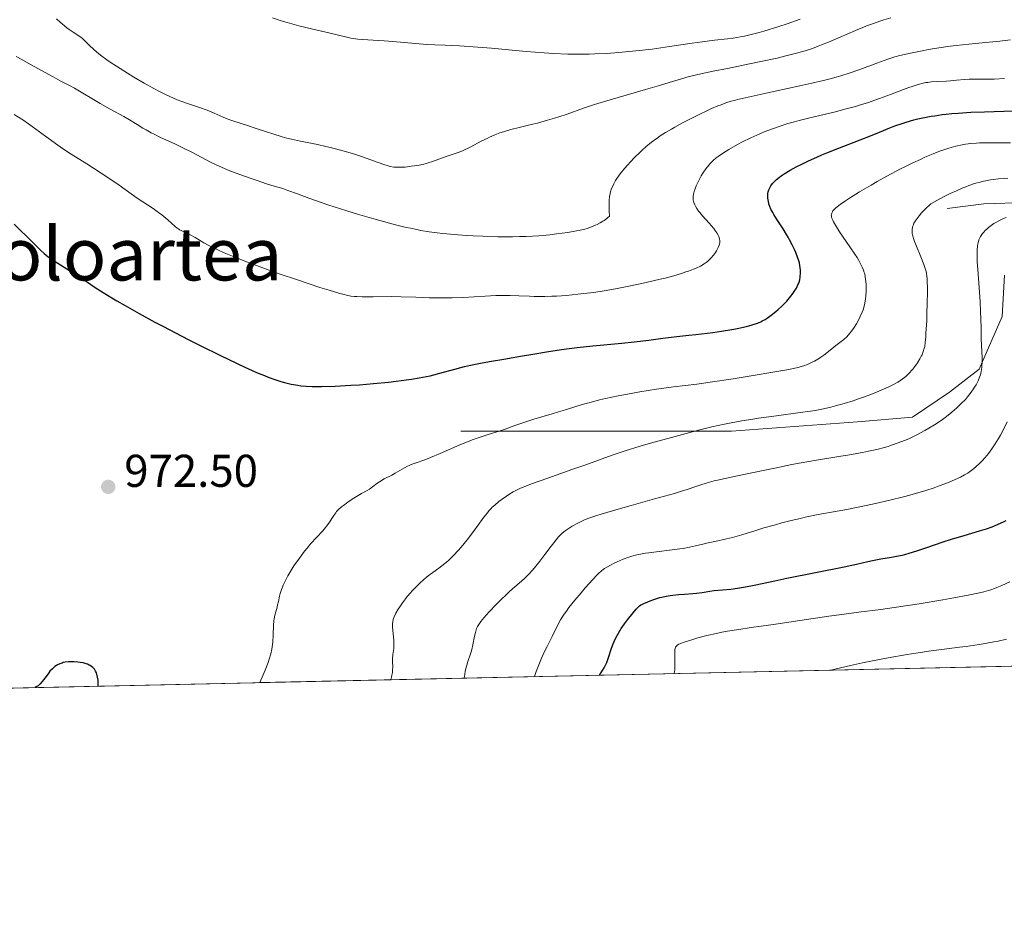
# Model space of a CAD drawing. Units: metres. Extents: x 647635 to 654527, y 4762412 to 4767189.
# Drawn here: x 650095 to 650310, y 4762412 to 4762609 of the extents above; entities that cross this region are included whole.
import ezdxf
from ezdxf.enums import TextEntityAlignment as Align

# ---------------------------------------------------------------- set-up
doc = ezdxf.new("R2010")
doc.units = ezdxf.units.M
doc.header["$MEASUREMENT"] = 0
doc.linetypes.add('DGN Style 3', pattern=[118.56964, 84.6926, -33.87704])
for name, color, linetype, lineweight in [('Elementos auxiliares', 7, 'Continuous', 0), ('Entidades rústicas y varios', 7, 'Continuous', 0), ('Relieve y altimetría', 7, 'Continuous', 0), ('Textos de rotulación', 7, 'Continuous', 0), ('Viales y ferrocarril', 7, 'Continuous', 0)]:
    doc.layers.add(name, color=color, linetype=linetype, lineweight=lineweight)
doc.styles.add('Style-arial', font='arial.shx', dxfattribs={"bigfont": 'arialbig.shx'})
doc.styles.add('Style-times', font='times.shx', dxfattribs={"bigfont": 'timesbig.shx'})

# ---------------------------------------------------------------- blocks, each defined once
blk = doc.blocks.new('5PATER')
at = {"layer": 'Relieve y altimetría', "linetype": 'Continuous', "lineweight": 0}
h = blk.add_hatch(color=250, dxfattribs=at)
edge = h.paths.add_edge_path()
edge.add_ellipse((0, 0), major_axis=(-1.1, -1.11), ratio=0.999422, start_angle=0, end_angle=360)

msp = doc.modelspace()

# ---------------------------------------------------------------- linework, layer by layer
at = {"layer": 'Elementos auxiliares', "color": 250, "linetype": 'Continuous', "lineweight": 0, "flags": 128}
msp.add_lwpolyline([(647735.1, 4762412.05), (651131.18, 4762486.22), (654527.23, 4762562.12), (654474.97, 4764875.67), (654422.67, 4767189.24), (651028.91, 4767113.36), (647635.13, 4767039.2), (647685.14, 4764725.6)], close=True, dxfattribs=at)
at = {"layer": 'Elementos auxiliares', "color": 250, "linetype": 'Continuous', "lineweight": 0, "extrusion": (0.012579, 0.000274691, 0.999921), "elevation": 10321.29, "flags": 128}
msp.add_lwpolyline([(650999.82, 4762482.04), (649374.05, 4762446.54)], dxfattribs=at)
at = {"layer": 'Entidades rústicas y varios', "color": 92, "linetype": 'DGN Style 3', "lineweight": 0}
msp.add_polyline3d([(649436.05, 4762449.2, 844.02), (651061.69, 4762484.7, 823.56)], dxfattribs=at)
at = {"layer": 'Relieve y altimetría', "color": 36, "linetype": 'Continuous', "lineweight": 0, "flags": 128}
for points, elevation in [([(650102.91, 4762609.4), (650103.72, 4762608.7), (650105.22, 4762607.49), (650105.71, 4762607.12), (650106.55, 4762606.52), (650107.8, 4762605.69), (650108.28, 4762605.36)], 990), ([(650150.02, 4762609.63), (650151.92, 4762609), (650153.19, 4762608.62), (650155.8, 4762607.91), (650158.85, 4762607.16), (650162.61, 4762606.29), (650164.12, 4762605.94), (650166.24, 4762605.42), (650167.12, 4762605.23)], 995), ([(650167.12, 4762605.23), (650168.09, 4762605.08), (650168.66, 4762605.02), (650170.81, 4762604.84), (650174.35, 4762604.61), (650176.23, 4762604.48), (650183.66, 4762603.84), (650185.4, 4762603.75), (650187.68, 4762603.68), (650189.1, 4762603.62), (650190.82, 4762603.53), (650194.82, 4762603.27), (650197.79, 4762603.03), (650205.33, 4762602.3), (650209.25, 4762602), (650211.33, 4762601.88), (650214.4, 4762601.75), (650217.25, 4762601.7), (650219.08, 4762601.72), (650220.31, 4762601.76), (650222.83, 4762601.88), (650225.53, 4762602.07), (650226.97, 4762602.19), (650229.21, 4762602.41), (650232.8, 4762602.83), (650236.62, 4762603.36), (650241.55, 4762604.09), (650243.72, 4762604.4), (650246.43, 4762604.75), (650249.26, 4762605.07), (650250.48, 4762605.22), (650252.09, 4762605.47), (650252.95, 4762605.64), (650254.4, 4762605.98), (650256.15, 4762606.44), (650257.17, 4762606.74), (650260.39, 4762607.74), (650262.22, 4762608.35), (650265.1, 4762609.35)], 995), ([(650269.75, 4762603.72), (650271.25, 4762604.33), (650273.78, 4762605.43), (650277.12, 4762606.89), (650278.73, 4762607.56), (650279.52, 4762607.86), (650281.04, 4762608.43), (650282.45, 4762608.91), (650283.33, 4762609.2), (650284.88, 4762609.66)], 990), ([(650108.28, 4762605.36), (650108.5, 4762605.19), (650108.89, 4762604.84), (650110.07, 4762603.65), (650111.08, 4762602.71), (650111.65, 4762602.22), (650112.56, 4762601.48), (650113.89, 4762600.51), (650114.65, 4762599.98), (650116.04, 4762599.07), (650118.43, 4762597.57), (650119.82, 4762596.72), (650122.07, 4762595.4), (650124.18, 4762594.22), (650125.25, 4762593.65), (650126.87, 4762592.84), (650128.46, 4762592.1), (650129.25, 4762591.77), (650130.02, 4762591.47), (650131.52, 4762590.93), (650134.3, 4762590.02), (650135.56, 4762589.58), (650136.16, 4762589.36), (650137.28, 4762588.89), (650139.25, 4762587.99), (650140.12, 4762587.61), (650140.54, 4762587.45), (650141.35, 4762587.16), (650144.59, 4762586.16), (650146.22, 4762585.62), (650148.75, 4762584.78), (650150.11, 4762584.34), (650152.17, 4762583.72), (650153.18, 4762583.44), (650154.17, 4762583.19), (650156.1, 4762582.76), (650159.81, 4762582.01), (650161.68, 4762581.61), (650162.64, 4762581.39), (650164.56, 4762580.89), (650166.44, 4762580.36), (650167.66, 4762579.99), (650169.9, 4762579.26), (650172.03, 4762578.49), (650174.29, 4762577.66), (650175.23, 4762577.37), (650175.66, 4762577.26), (650176.47, 4762577.12), (650177.26, 4762577.05), (650177.79, 4762577.05), (650178.95, 4762577.12), (650180.27, 4762577.27), (650180.97, 4762577.37), (650182.02, 4762577.55), (650183.04, 4762577.77), (650183.51, 4762577.89), (650183.96, 4762578.02), (650184.91, 4762578.33), (650187.92, 4762579.38), (650190.53, 4762580.25), (650191.48, 4762580.68), (650193.12, 4762581.47), (650195.68, 4762582.8), (650196.8, 4762583.36), (650197.35, 4762583.62), (650198.48, 4762584.11), (650199.62, 4762584.55), (650200.4, 4762584.82), (650201.98, 4762585.3), (650203.8, 4762585.76), (650206.39, 4762586.35), (650207.79, 4762586.69), (650210.02, 4762587.3), (650211.52, 4762587.75), (650212.49, 4762588.06), (650214.27, 4762588.66), (650217.81, 4762589.95), (650219.34, 4762590.47), (650220.26, 4762590.76), (650223.68, 4762591.78), (650228.88, 4762593.27), (650231.32, 4762593.98), (650234.38, 4762594.89), (650237.49, 4762595.84), (650238.76, 4762596.23), (650240.35, 4762596.68), (650241.22, 4762596.91), (650242.79, 4762597.27), (650246.12, 4762597.98), (650249.2, 4762598.61), (650254, 4762599.59), (650256.48, 4762600.11), (650260.03, 4762600.88), (650261.64, 4762601.26), (650263.11, 4762601.63), (650264.01, 4762601.86), (650265.63, 4762602.32), (650266.37, 4762602.54), (650267.73, 4762602.98), (650268.97, 4762603.43), (650269.75, 4762603.72)], 990), ([(650233.89, 4762583.44), (650234.55, 4762583.9), (650235.68, 4762584.62), (650236.99, 4762585.4), (650237.73, 4762585.82), (650239.4, 4762586.73), (650240.6, 4762587.35), (650243.09, 4762588.6), (650244.9, 4762589.45), (650245.75, 4762589.84), (650247.14, 4762590.44), (650247.82, 4762590.7), (650248.88, 4762591.08), (650250.05, 4762591.44), (650250.7, 4762591.62), (650251.77, 4762591.9), (650254.4, 4762592.52), (650259.65, 4762593.65), (650264.99, 4762594.79), (650267.64, 4762595.39), (650270.14, 4762595.99), (650271.31, 4762596.29), (650272.93, 4762596.73), (650273.92, 4762597.02), (650275.73, 4762597.58), (650278.05, 4762598.38), (650281.76, 4762599.78), (650283.37, 4762600.36), (650284.16, 4762600.62), (650285.74, 4762601.1), (650286.81, 4762601.39), (650289.1, 4762601.94), (650291.67, 4762602.47), (650293.07, 4762602.73), (650295.33, 4762603.09), (650297.79, 4762603.43), (650299.1, 4762603.59), (650303.23, 4762604.01), (650308.61, 4762604.54), (650310.93, 4762604.83)], 985), ([(650094.11, 4762601.23), (650095.34, 4762600.52), (650097.3, 4762599.48), (650102.19, 4762596.74), (650103.76, 4762595.92), (650105.79, 4762594.86), (650106.84, 4762594.28), (650112.42, 4762590.98), (650114.65, 4762589.73), (650117.58, 4762588.12), (650118.87, 4762587.38), (650120.49, 4762586.39), (650121.79, 4762585.58), (650122.47, 4762585.19), (650123.6, 4762584.57), (650124.24, 4762584.25), (650125.64, 4762583.58), (650128.75, 4762582.15), (650130.34, 4762581.4), (650132.62, 4762580.25), (650135.39, 4762578.78), (650136.66, 4762578.13), (650138.42, 4762577.29), (650139.57, 4762576.78), (650140.37, 4762576.46), (650142.1, 4762575.78), (650145.13, 4762574.69), (650146.67, 4762574.15), (650148.74, 4762573.47), (650150.36, 4762572.98), (650152.28, 4762572.4), (650153.37, 4762572.03), (650155.46, 4762571.26), (650157.93, 4762570.35), (650159.43, 4762569.81), (650162.06, 4762568.91), (650166.27, 4762567.55), (650168.57, 4762566.84), (650172.09, 4762565.81), (650175.52, 4762564.86), (650177.14, 4762564.45), (650179.16, 4762563.97), (650180.12, 4762563.76), (650181.5, 4762563.47), (650182.4, 4762563.31), (650184.18, 4762563.01), (650185.94, 4762562.77), (650187.14, 4762562.63), (650189.64, 4762562.4), (650192.35, 4762562.21), (650193.76, 4762562.12), (650195.92, 4762562.02), (650199.19, 4762561.93), (650202.38, 4762561.92), (650203.91, 4762561.94), (650205.37, 4762561.99), (650208.08, 4762562.15), (650210.5, 4762562.37), (650211.94, 4762562.53), (650214.4, 4762562.86), (650216.3, 4762563.18), (650217.09, 4762563.34), (650218.14, 4762563.59), (650218.63, 4762563.73), (650219.57, 4762564.06), (650220.42, 4762564.41), (650220.84, 4762564.6), (650221.47, 4762564.92), (650222.08, 4762565.28), (650222.37, 4762565.47), (650222.91, 4762565.87), (650223.17, 4762566.09), (650223.52, 4762566.43), (650223.45, 4762567.56), (650223.42, 4762568.22), (650223.41, 4762569.35), (650223.43, 4762569.83), (650223.51, 4762570.66), (650223.63, 4762571.33), (650223.72, 4762571.72), (650223.96, 4762572.4), (650224.27, 4762573.12), (650224.44, 4762573.47), (650224.83, 4762574.16), (650225.13, 4762574.63), (650225.83, 4762575.61), (650226.79, 4762576.8), (650227.51, 4762577.63), (650228.02, 4762578.18), (650229.05, 4762579.26), (650230.09, 4762580.29), (650230.62, 4762580.78), (650231.43, 4762581.5), (650232.68, 4762582.54), (650233.89, 4762583.44)], 985), ([(650201.82, 4762549.09), (650203.71, 4762549.04), (650206.03, 4762548.95), (650207.11, 4762548.92), (650209.4, 4762548.9), (650210.91, 4762548.94), (650211.93, 4762548.99), (650214.12, 4762549.14), (650216.59, 4762549.38), (650217.93, 4762549.53), (650220.08, 4762549.8), (650222.37, 4762550.15), (650223.57, 4762550.34), (650224.8, 4762550.56), (650227.32, 4762551.04), (650229.85, 4762551.57), (650231.49, 4762551.93), (650234.56, 4762552.66), (650235.61, 4762552.92), (650237.51, 4762553.43), (650239.18, 4762553.92), (650240.16, 4762554.24), (650240.76, 4762554.45), (650241.84, 4762554.86), (650242.38, 4762555.08), (650243.32, 4762555.54), (650244.11, 4762556), (650244.57, 4762556.32), (650244.85, 4762556.55), (650245.37, 4762557.02), (650245.65, 4762557.3), (650246.15, 4762557.89), (650246.58, 4762558.49), (650246.83, 4762558.88), (650247.23, 4762559.6), (650247.43, 4762560.07), (650247.5, 4762560.28), (650247.58, 4762560.66), (650247.59, 4762560.91), (650247.58, 4762561.08), (650247.52, 4762561.41), (650247.42, 4762561.77), (650247.34, 4762561.96), (650247.2, 4762562.27), (650246.9, 4762562.78), (650246.48, 4762563.38), (650246.22, 4762563.72), (650245.24, 4762564.87), (650243.81, 4762566.48), (650243.19, 4762567.2), (650242.93, 4762567.51), (650242.52, 4762568.07), (650242.22, 4762568.55), (650242.08, 4762568.84), (650241.88, 4762569.38), (650241.76, 4762569.94), (650241.73, 4762570.23), (650241.74, 4762570.7), (650241.8, 4762571.21), (650241.86, 4762571.49), (650241.94, 4762571.78), (650242.15, 4762572.39), (650242.4, 4762573.04), (650242.6, 4762573.47), (650243.02, 4762574.32), (650243.52, 4762575.21), (650243.85, 4762575.75), (650244.52, 4762576.72), (650245.18, 4762577.55), (650245.53, 4762577.94), (650246.13, 4762578.53), (650246.79, 4762579.1), (650247.2, 4762579.42), (650247.96, 4762579.95), (650248.93, 4762580.58), (650249.52, 4762580.93), (650251.42, 4762582), (650252.52, 4762582.58), (650254.32, 4762583.48), (650256.25, 4762584.35), (650257.24, 4762584.77), (650258.24, 4762585.16), (650260.28, 4762585.9), (650262.39, 4762586.57), (650263.85, 4762586.98), (650264.85, 4762587.26), (650266.92, 4762587.78), (650269.36, 4762588.37), (650272.77, 4762589.18), (650274.51, 4762589.62), (650277.15, 4762590.33), (650278.47, 4762590.72), (650279.78, 4762591.14), (650282.34, 4762592.02), (650284.74, 4762592.91), (650287.57, 4762593.99), (650288.76, 4762594.43), (650289.53, 4762594.7), (650290.83, 4762595.12), (650291.88, 4762595.39), (650292.49, 4762595.51)], 980), ([(650292.49, 4762595.51), (650292.88, 4762595.57), (650293.64, 4762595.65), (650295, 4762595.75), (650296.89, 4762595.85), (650297.83, 4762595.91), (650299.17, 4762596.03), (650300.95, 4762596.19), (650301.89, 4762596.24), (650303.41, 4762596.26), (650305.86, 4762596.26), (650307.34, 4762596.29), (650309.64, 4762596.4)], 980), ([(650093.7, 4762588.59), (650095.56, 4762587.37), (650096.83, 4762586.5), (650099.23, 4762584.77), (650102.71, 4762582.25), (650104.26, 4762581.14), (650106.13, 4762579.9), (650109.54, 4762577.79), (650111.03, 4762576.84), (650114.33, 4762574.67), (650116.57, 4762573.15), (650120.52, 4762570.3), (650124.03, 4762568.04), (650125.18, 4762567.24), (650125.9, 4762566.69), (650126.36, 4762566.32), (650127.2, 4762565.61), (650128.77, 4762564.17), (650129.26, 4762563.78), (650129.5, 4762563.62), (650129.75, 4762563.46), (650130.26, 4762563.2), (650131.41, 4762562.69), (650132.06, 4762562.37), (650133.18, 4762561.74), (650135.09, 4762560.62), (650136.3, 4762559.97), (650137.56, 4762559.33), (650138.27, 4762558.99), (650139.48, 4762558.44), (650141.65, 4762557.52), (650144.35, 4762556.46), (650145.93, 4762555.86), (650147.68, 4762555.23), (650151.5, 4762553.87), (650155.47, 4762552.51), (650160.36, 4762550.89), (650162.39, 4762550.24), (650164.72, 4762549.54), (650165.63, 4762549.3), (650166.15, 4762549.18), (650167.08, 4762549), (650167.9, 4762548.9), (650168.43, 4762548.86), (650169.57, 4762548.84), (650171.98, 4762548.85), (650175.94, 4762548.88), (650178.06, 4762548.85), (650181.27, 4762548.74), (650184.19, 4762548.62), (650185.68, 4762548.58), (650187.99, 4762548.58), (650189.18, 4762548.61), (650191.6, 4762548.71), (650196.42, 4762548.98), (650198.7, 4762549.08), (650199.78, 4762549.1), (650201.82, 4762549.09)], 980), ([(650268.93, 4762535.23), (650269.28, 4762535.44), (650269.61, 4762535.66), (650270.22, 4762536.1), (650271.95, 4762537.48), (650272.86, 4762538.18), (650274.05, 4762539.09), (650274.6, 4762539.53), (650275.25, 4762540.12), (650275.55, 4762540.43), (650275.99, 4762540.95), (650276.21, 4762541.24), (650276.68, 4762541.89), (650277.35, 4762542.96), (650277.69, 4762543.56), (650278.18, 4762544.51), (650278.61, 4762545.49), (650278.79, 4762545.98), (650278.95, 4762546.47), (650279.19, 4762547.42), (650279.35, 4762548.35), (650279.42, 4762548.94), (650279.49, 4762550.04), (650279.49, 4762551.05), (650279.48, 4762551.52), (650279.42, 4762552.2), (650279.27, 4762553.2), (650279.14, 4762553.82), (650279.05, 4762554.14), (650278.87, 4762554.67), (650278.63, 4762555.26), (650278.47, 4762555.59), (650278.1, 4762556.31), (650277.87, 4762556.71), (650277.48, 4762557.36), (650277.01, 4762558.09), (650275.94, 4762559.7), (650273.68, 4762563.01), (650272.78, 4762564.41), (650272.34, 4762565.17), (650272.18, 4762565.5), (650272, 4762565.94), (650271.9, 4762566.29), (650271.88, 4762566.45), (650271.87, 4762566.67), (650271.89, 4762566.82), (650271.96, 4762567.09), (650272.09, 4762567.36), (650272.21, 4762567.54), (650272.53, 4762567.9), (650272.88, 4762568.23), (650273.14, 4762568.46), (650273.77, 4762568.95), (650274.94, 4762569.77), (650275.85, 4762570.36), (650278, 4762571.69), (650280.53, 4762573.17), (650281.88, 4762573.94), (650283.95, 4762575.09), (650286.96, 4762576.7), (650287.9, 4762577.18), (650289.67, 4762578.04), (650291.29, 4762578.79), (650292.29, 4762579.24), (650294.1, 4762580), (650295.69, 4762580.62), (650296.42, 4762580.89), (650297.47, 4762581.24), (650298.49, 4762581.54), (650299, 4762581.67), (650300.4, 4762581.97), (650301.13, 4762582.09), (650302.29, 4762582.24), (650303.54, 4762582.34), (650304.2, 4762582.37), (650306.36, 4762582.39), (650309.41, 4762582.36), (650310.91, 4762582.38)], 970), ([(650290.69, 4762534.46), (650291.2, 4762535.31), (650291.49, 4762535.86), (650291.65, 4762536.21), (650291.93, 4762536.9), (650292.14, 4762537.6), (650292.23, 4762538.03), (650292.35, 4762538.89), (650292.46, 4762540.12), (650292.51, 4762540.91), (650292.66, 4762543.6), (650292.72, 4762545.15), (650292.8, 4762547.51), (650292.84, 4762549.71), (650292.84, 4762550.68), (650292.8, 4762552.25), (650292.76, 4762552.89), (650292.72, 4762553.27), (650292.61, 4762553.96), (650292.47, 4762554.6), (650292.35, 4762555.01), (650292.06, 4762555.86), (650291.39, 4762557.54), (650290.43, 4762559.87), (650290.04, 4762560.89), (650289.88, 4762561.33), (650289.65, 4762562.06), (650289.52, 4762562.64), (650289.48, 4762562.97), (650289.47, 4762563.17), (650289.48, 4762563.55), (650289.54, 4762563.92), (650289.58, 4762564.11), (650289.68, 4762564.4), (650289.88, 4762564.85), (650290.16, 4762565.34), (650290.34, 4762565.61), (650291.01, 4762566.5), (650291.53, 4762567.11), (650292.25, 4762567.89), (650292.59, 4762568.23), (650293.25, 4762568.81), (650293.59, 4762569.07), (650294.19, 4762569.46), (650295.4, 4762570.14), (650296.9, 4762570.9), (650297.77, 4762571.32), (650299.14, 4762571.95), (650300.53, 4762572.55), (650301.21, 4762572.82), (650301.86, 4762573.07), (650303.11, 4762573.49), (650304.29, 4762573.83), (650305.06, 4762574.01), (650305.57, 4762574.12), (650306.59, 4762574.3), (650307.17, 4762574.39), (650308.35, 4762574.53), (650309.55, 4762574.64), (650310.37, 4762574.69)], 965), ([(650304.57, 4762539.66), (650304.51, 4762542.1), (650304.42, 4762545.73), (650304.33, 4762547.71), (650304.12, 4762550.83), (650303.81, 4762554.78), (650303.7, 4762556.43), (650303.66, 4762557.13), (650303.64, 4762558.31), (650303.67, 4762559.23), (650303.72, 4762559.73), (650303.76, 4762560.03), (650303.86, 4762560.56), (650304.06, 4762561.25), (650304.19, 4762561.56), (650304.41, 4762562), (650304.54, 4762562.22), (650304.85, 4762562.64), (650305.02, 4762562.85), (650305.41, 4762563.26), (650305.83, 4762563.66), (650306.12, 4762563.91), (650306.7, 4762564.38), (650307.32, 4762564.81), (650307.73, 4762565.06), (650308.55, 4762565.49), (650309.44, 4762565.89), (650309.96, 4762566.08)], 960), ([(650191.82, 4762465.7), (650191.95, 4762466.59), (650192.05, 4762467.13), (650192.27, 4762468.11), (650192.39, 4762468.56), (650192.64, 4762469.37), (650193.13, 4762470.79), (650193.35, 4762471.46), (650193.49, 4762471.96), (650193.73, 4762472.95), (650194.1, 4762474.82), (650194.27, 4762475.62), (650194.44, 4762476.24), (650194.54, 4762476.52), (650194.74, 4762476.95), (650195, 4762477.4), (650195.16, 4762477.64), (650195.45, 4762478.03), (650196.2, 4762478.94), (650197.22, 4762480.07), (650198.88, 4762481.8), (650199.77, 4762482.69), (650201.1, 4762483.98), (650201.73, 4762484.57), (650202.9, 4762485.62), (650204.32, 4762486.86), (650205.01, 4762487.49), (650206.05, 4762488.53), (650206.58, 4762489.11), (650207.14, 4762489.76), (650208.29, 4762491.17), (650209.43, 4762492.63), (650210.8, 4762494.45), (650211.39, 4762495.22), (650212.39, 4762496.48), (650212.91, 4762497.03), (650213.22, 4762497.33), (650213.87, 4762497.84), (650214.74, 4762498.42), (650215.4, 4762498.82), (650216.74, 4762499.58), (650217.65, 4762500.03), (650218.19, 4762500.26), (650219.25, 4762500.66), (650220.75, 4762501.15), (650221.7, 4762501.45), (650225.39, 4762502.56), (650228.2, 4762503.37), (650233.34, 4762504.82), (650237.67, 4762505.96), (650239.22, 4762506.44), (650240.42, 4762506.85), (650242.33, 4762507.51), (650243.43, 4762507.86), (650245.28, 4762508.41), (650246.3, 4762508.68), (650247.38, 4762508.95), (650249.68, 4762509.46), (650256.64, 4762510.86), (650259.57, 4762511.49), (650263.26, 4762512.28), (650265.26, 4762512.67), (650268.67, 4762513.25), (650273.52, 4762514.02), (650275.85, 4762514.41), (650278.68, 4762514.91), (650279.97, 4762515.17), (650281.78, 4762515.57), (650283.46, 4762516), (650284.25, 4762516.23), (650285.01, 4762516.46), (650286.47, 4762516.97), (650287.86, 4762517.51), (650288.76, 4762517.9), (650290.52, 4762518.74), (650292.26, 4762519.67), (650293.12, 4762520.16), (650294.37, 4762520.92), (650295.57, 4762521.7), (650296.14, 4762522.1), (650296.68, 4762522.5), (650297.71, 4762523.31), (650298.64, 4762524.09), (650299.2, 4762524.6), (650300.2, 4762525.54), (650301.09, 4762526.46), (650301.58, 4762527.01), (650301.87, 4762527.36), (650302.39, 4762528.05), (650302.87, 4762528.74), (650303.1, 4762529.1), (650303.42, 4762529.64), (650303.86, 4762530.51), (650304.21, 4762531.34), (650304.36, 4762531.8), (650304.55, 4762532.55), (650304.68, 4762533.41), (650304.72, 4762533.89), (650304.74, 4762534.4), (650304.74, 4762535.53), (650304.57, 4762539.66)], 960), ([(650147.25, 4762464.73), (650147.99, 4762466.45), (650148.41, 4762467.45), (650149.06, 4762469.13), (650149.3, 4762469.84), (650149.67, 4762471.03), (650149.89, 4762472), (650149.99, 4762472.55), (650150.09, 4762473.54), (650150.17, 4762475.17), (650150.26, 4762477.24), (650150.35, 4762478.18), (650150.41, 4762478.61), (650150.56, 4762479.41), (650150.75, 4762480.17), (650151.01, 4762481.15), (650151.14, 4762481.65), (650151.32, 4762482.43), (650151.58, 4762483.55), (650151.73, 4762484.13), (650152.01, 4762485.04), (650152.18, 4762485.52), (650152.38, 4762486), (650152.84, 4762486.99), (650153.38, 4762488.02), (650153.79, 4762488.72), (650154.71, 4762490.18), (650155.89, 4762491.88), (650157.01, 4762493.36), (650157.57, 4762494.07), (650158.41, 4762495.06), (650159.59, 4762496.37), (650160.98, 4762497.85), (650161.56, 4762498.52), (650161.83, 4762498.85), (650162.3, 4762499.5), (650163.39, 4762501.18), (650163.8, 4762501.76), (650164.01, 4762502.02), (650164.38, 4762502.4), (650165.09, 4762503.03), (650165.49, 4762503.34), (650166.42, 4762504.03), (650167.19, 4762504.56), (650168.35, 4762505.3), (650169.43, 4762505.92), (650170.67, 4762506.61), (650171.19, 4762506.93), (650171.86, 4762507.43), (650172.76, 4762508.14), (650173.33, 4762508.52), (650174.4, 4762509.13), (650176.01, 4762509.96), (650176.79, 4762510.38), (650178.8, 4762511.56), (650179.49, 4762511.92), (650179.86, 4762512.09), (650180.26, 4762512.26), (650181.14, 4762512.58), (650183.25, 4762513.32), (650184.51, 4762513.8), (650186.62, 4762514.67), (650190.85, 4762516.54), (650192.55, 4762517.25), (650193.55, 4762517.64), (650194.2, 4762517.87), (650195.49, 4762518.31), (650197.07, 4762518.81), (650199.45, 4762519.57), (650200.76, 4762520), (650202.88, 4762520.75), (650205.7, 4762521.75), (650206.99, 4762522.19), (650208.72, 4762522.7), (650211.02, 4762523.33), (650212.36, 4762523.72), (650213.93, 4762524.21), (650216.4, 4762524.98), (650217.8, 4762525.39), (650220.1, 4762526.03), (650221.35, 4762526.34), (650222.65, 4762526.65), (650225.39, 4762527.23), (650228.23, 4762527.77), (650230.11, 4762528.1), (650233.74, 4762528.66), (650237.48, 4762529.17), (650242.55, 4762529.8), (650245.46, 4762530.2), (650250.49, 4762530.96), (650253.96, 4762531.51), (650259.97, 4762532.52), (650262.6, 4762532.99), (650263.54, 4762533.17), (650264.62, 4762533.41), (650265.06, 4762533.53), (650265.85, 4762533.78), (650266.64, 4762534.08), (650267.69, 4762534.55), (650268.2, 4762534.81), (650268.93, 4762535.23)], 970), ([(650175.76, 4762465.35), (650175.89, 4762465.63), (650175.96, 4762465.89), (650176.08, 4762466.36), (650176.18, 4762466.92), (650176.21, 4762467.21), (650176.22, 4762467.51), (650176.23, 4762468.1), (650176.19, 4762469.32), (650176.2, 4762469.93), (650176.3, 4762470.87), (650176.46, 4762472.19), (650176.5, 4762472.9), (650176.49, 4762473.27), (650176.45, 4762474.02), (650176.23, 4762476.12), (650176.18, 4762476.9), (650176.19, 4762477.33), (650176.21, 4762477.58), (650176.27, 4762478.03), (650176.36, 4762478.47), (650176.43, 4762478.71), (650176.58, 4762479.1), (650176.95, 4762479.86), (650177.46, 4762480.75), (650177.79, 4762481.26), (650178.36, 4762482.1), (650179.02, 4762483), (650179.4, 4762483.47), (650180.12, 4762484.32), (650180.5, 4762484.75), (650181.1, 4762485.39), (650182.05, 4762486.33), (650183.02, 4762487.21), (650183.51, 4762487.63), (650184, 4762488.02), (650184.98, 4762488.74), (650186.29, 4762489.69), (650186.95, 4762490.18), (650187.95, 4762491), (650188.45, 4762491.45), (650189.47, 4762492.44), (650190.48, 4762493.52), (650191.15, 4762494.28), (650192.46, 4762495.86), (650193.84, 4762497.67), (650196.14, 4762500.8), (650196.88, 4762501.77), (650197.21, 4762502.17), (650197.7, 4762502.7), (650197.94, 4762502.94), (650198.47, 4762503.43), (650199.4, 4762504.19), (650200.09, 4762504.71), (650201.04, 4762505.38), (650201.52, 4762505.7), (650202.48, 4762506.29), (650203.06, 4762506.59), (650204.13, 4762507.08), (650205.6, 4762507.68), (650206.52, 4762508.04), (650210.04, 4762509.31), (650215.52, 4762511.23), (650218.09, 4762512.14), (650224.12, 4762514.31), (650226.95, 4762515.26), (650230.18, 4762516.25), (650232.47, 4762516.92), (650236.99, 4762518.18), (650241.02, 4762519.27), (650242.93, 4762519.76), (650245.84, 4762520.45), (650248.59, 4762521.05), (650250.05, 4762521.33), (650252.33, 4762521.76), (650254.75, 4762522.16), (650256.01, 4762522.35), (650259.95, 4762522.9), (650265.08, 4762523.58), (650267.34, 4762523.91), (650268.36, 4762524.08), (650270.17, 4762524.43), (650271.76, 4762524.78), (650272.75, 4762525.04), (650274.66, 4762525.58), (650276.61, 4762526.18), (650277.59, 4762526.51), (650279.07, 4762527.02), (650281.21, 4762527.83), (650283.21, 4762528.67), (650284.41, 4762529.23), (650285.13, 4762529.58), (650286.35, 4762530.23), (650286.73, 4762530.44), (650287.35, 4762530.84), (650287.85, 4762531.22), (650288.15, 4762531.47), (650288.71, 4762532.02), (650289.61, 4762533.04), (650290.06, 4762533.6), (650290.69, 4762534.46)], 965), ([(650207.17, 4762466.04), (650207.54, 4762467.17), (650207.8, 4762467.91), (650208.37, 4762469.34), (650208.67, 4762470.04), (650209.28, 4762471.37), (650209.88, 4762472.61), (650210.97, 4762474.79), (650212.22, 4762477.3), (650212.85, 4762478.44), (650213.34, 4762479.23), (650213.63, 4762479.66), (650214.1, 4762480.34), (650214.66, 4762481.07), (650215.93, 4762482.68), (650217.31, 4762484.33), (650218.22, 4762485.39), (650219.84, 4762487.21), (650220.76, 4762488.18), (650221.13, 4762488.55), (650221.77, 4762489.13), (650222.15, 4762489.42), (650222.4, 4762489.59), (650222.92, 4762489.9), (650223.85, 4762490.41), (650224.36, 4762490.67), (650225.19, 4762491.06), (650226.5, 4762491.63), (650227.71, 4762492.08), (650228.36, 4762492.29), (650229.43, 4762492.57), (650230.65, 4762492.82), (650231.34, 4762492.94), (650232.09, 4762493.05), (650233.72, 4762493.25), (650237.17, 4762493.64), (650238.81, 4762493.86), (650239.57, 4762493.99), (650240.98, 4762494.25), (650242.27, 4762494.54), (650243.89, 4762494.92), (650244.68, 4762495.11), (650246.5, 4762495.5), (650249.01, 4762496.05), (650250.32, 4762496.38), (650252.37, 4762496.97), (650255.42, 4762497.91), (650257.15, 4762498.44), (650259.7, 4762499.16), (650261.05, 4762499.53), (650263.11, 4762500.06), (650265.15, 4762500.54), (650266.14, 4762500.76), (650269.02, 4762501.34), (650273.14, 4762502.09), (650275.6, 4762502.56), (650279.44, 4762503.35), (650281.51, 4762503.8), (650284.62, 4762504.51), (650287.59, 4762505.23), (650288.96, 4762505.59), (650290.22, 4762505.93), (650292.45, 4762506.59), (650294.32, 4762507.21), (650295.39, 4762507.59), (650297.17, 4762508.28), (650298.73, 4762508.93), (650299.56, 4762509.31), (650300.05, 4762509.55), (650300.89, 4762509.99), (650301.62, 4762510.42), (650301.97, 4762510.65), (650302.5, 4762511.03), (650303.35, 4762511.73), (650304.22, 4762512.54), (650304.68, 4762513.01), (650305.41, 4762513.8), (650306.15, 4762514.69), (650306.52, 4762515.18), (650306.89, 4762515.7), (650307.61, 4762516.79), (650308.3, 4762517.92), (650308.74, 4762518.68), (650309.53, 4762520.16), (650310.23, 4762521.56)], 955), ([(650237.61, 4762466.7), (650237.7, 4762467.13), (650237.74, 4762467.46), (650237.78, 4762468.18), (650237.78, 4762468.94), (650237.73, 4762470.47), (650237.73, 4762471.44), (650237.77, 4762471.95), (650237.82, 4762472.16), (650237.92, 4762472.43), (650238.01, 4762472.59), (650238.09, 4762472.69), (650238.27, 4762472.86), (650238.65, 4762473.1), (650238.97, 4762473.25), (650239.82, 4762473.56), (650241.64, 4762474.14), (650242.77, 4762474.47), (650244.7, 4762474.97), (650246.86, 4762475.47), (650248.01, 4762475.71), (650249.2, 4762475.93), (650251.69, 4762476.34), (650254.36, 4762476.74), (650258.18, 4762477.27), (650260.21, 4762477.56), (650265.02, 4762478.27), (650271.33, 4762479.21), (650274.16, 4762479.61), (650277.81, 4762480.07), (650282.66, 4762480.67), (650285.6, 4762481.08), (650291.02, 4762481.92), (650296.16, 4762482.79), (650298.58, 4762483.22), (650301.74, 4762483.82), (650304.14, 4762484.31), (650305.09, 4762484.54), (650305.65, 4762484.68), (650306.62, 4762484.96), (650307.47, 4762485.24), (650307.99, 4762485.44), (650309.02, 4762485.87), (650310.76, 4762486.68)], 945), ([(650271.8, 4762467.45), (650272.93, 4762467.75), (650273.86, 4762467.98), (650276.07, 4762468.48), (650278.64, 4762469.02), (650280.48, 4762469.39), (650284.29, 4762470.11), (650288.42, 4762470.84), (650290.29, 4762471.15), (650293.63, 4762471.65), (650296.5, 4762472.03), (650299.8, 4762472.44), (650301.29, 4762472.63), (650304.07, 4762473.03), (650305.38, 4762473.24), (650307.29, 4762473.59), (650308.22, 4762473.77), (650310.06, 4762474.17)], 940)]:
    msp.add_lwpolyline(points, dxfattribs=dict(at, elevation=elevation))
at = {"layer": 'Relieve y altimetría', "color": 36, "linetype": 'Continuous', "lineweight": 30, "flags": 128}
for points, elevation in [([(650254.59, 4762542.71), (650255.75, 4762543.1), (650256.49, 4762543.4), (650256.82, 4762543.56), (650257.47, 4762543.91), (650257.89, 4762544.17), (650258.78, 4762544.82), (650259.77, 4762545.63), (650260.29, 4762546.08), (650261.07, 4762546.8), (650261.8, 4762547.54), (650262.15, 4762547.91), (650262.47, 4762548.27), (650263.04, 4762548.97), (650263.52, 4762549.62), (650263.79, 4762550.02), (650264.24, 4762550.74), (650264.59, 4762551.41), (650264.76, 4762551.79), (650264.85, 4762552.04), (650264.98, 4762552.54), (650265.07, 4762553.09), (650265.11, 4762553.38), (650265.14, 4762553.83), (650265.14, 4762554.56), (650265.08, 4762555.24), (650265.03, 4762555.6), (650264.9, 4762556.21), (650264.7, 4762556.9), (650264.58, 4762557.28), (650264.13, 4762558.46), (650263.85, 4762559.11), (650263.35, 4762560.16), (650262.77, 4762561.28), (650262.44, 4762561.86), (650262.09, 4762562.44), (650261.36, 4762563.62), (650259.93, 4762565.84), (650259.34, 4762566.78), (650259.09, 4762567.19), (650258.71, 4762567.9), (650258.44, 4762568.5), (650258.31, 4762568.87), (650258.24, 4762569.1), (650258.14, 4762569.58), (650258.03, 4762570.33), (650258.02, 4762570.73), (650258.05, 4762571.32), (650258.11, 4762571.71), (650258.15, 4762571.9), (650258.24, 4762572.18), (650258.36, 4762572.46), (650258.66, 4762572.99), (650259.03, 4762573.49), (650259.31, 4762573.81), (650259.92, 4762574.4), (650260.57, 4762574.94), (650260.95, 4762575.22), (650261.59, 4762575.65), (650262.86, 4762576.4), (650264.37, 4762577.22), (650265.28, 4762577.69), (650266.87, 4762578.45), (650268.73, 4762579.29), (650269.77, 4762579.74), (650270.88, 4762580.2), (650273.27, 4762581.16), (650278.17, 4762583.07), (650280.4, 4762583.94), (650282.34, 4762584.73), (650284.61, 4762585.65), (650285.69, 4762586.06), (650287.34, 4762586.64), (650288.2, 4762586.91), (650289.87, 4762587.37), (650290.76, 4762587.59), (650292.16, 4762587.9), (650293.65, 4762588.18), (650294.43, 4762588.31), (650296.04, 4762588.54), (650296.88, 4762588.64), (650298.17, 4762588.77), (650299.5, 4762588.88), (650302.3, 4762589.04), (650305.26, 4762589.15), (650309.45, 4762589.27), (650311.65, 4762589.35)], 975), ([(650093.69, 4762564.63), (650097.67, 4762560.74), (650099.47, 4762558.96), (650100.25, 4762558.25), (650101.08, 4762557.57), (650101.55, 4762557.23), (650102.07, 4762556.87), (650103.24, 4762556.13), (650105.79, 4762554.59), (650107.04, 4762553.81), (650108.75, 4762552.64), (650110.4, 4762551.5), (650111.36, 4762550.85), (650113.1, 4762549.73), (650115.01, 4762548.57), (650116.09, 4762547.93), (650117.89, 4762546.9), (650120.93, 4762545.19), (650124.38, 4762543.32), (650126.26, 4762542.32), (650131.64, 4762539.52), (650134.42, 4762538.11), (650138.51, 4762536.08), (650142.3, 4762534.27), (650144.02, 4762533.48), (650145.58, 4762532.78), (650146.54, 4762532.36), (650148.29, 4762531.65), (650149.09, 4762531.34), (650150.54, 4762530.82), (650151.84, 4762530.4), (650152.64, 4762530.17), (650154.12, 4762529.8), (650155.52, 4762529.54), (650156.24, 4762529.44), (650157.4, 4762529.33), (650158.71, 4762529.27), (650159.45, 4762529.26), (650160.68, 4762529.26), (650163.69, 4762529.36), (650167.09, 4762529.54), (650169, 4762529.66), (650172.07, 4762529.91), (650175.31, 4762530.23), (650176.97, 4762530.42), (650179.19, 4762530.71), (650180.31, 4762530.87), (650181.97, 4762531.13), (650184.42, 4762531.57), (650187.29, 4762532.39), (650188.98, 4762532.86), (650191.91, 4762533.61), (650193.18, 4762533.91), (650195.41, 4762534.39), (650197.36, 4762534.76), (650200.89, 4762535.34), (650203.66, 4762535.81), (650207.67, 4762536.49), (650209.78, 4762536.84), (650213.06, 4762537.33), (650214.74, 4762537.55), (650216.44, 4762537.76), (650219.84, 4762538.13), (650226.18, 4762538.73), (650228.87, 4762538.99), (650232.06, 4762539.36), (650235.14, 4762539.8), (650236.4, 4762539.97), (650238.2, 4762540.18), (650240.81, 4762540.44), (650242.35, 4762540.6), (650246, 4762541.07), (650247.92, 4762541.35), (650250.58, 4762541.79), (650251.36, 4762541.93), (650252.74, 4762542.23), (650253.91, 4762542.52), (650254.59, 4762542.71)], 975), ([(650221.35, 4762466.35), (650221.99, 4762467.34), (650222.34, 4762467.96), (650222.54, 4762468.36), (650222.9, 4762469.13), (650223.31, 4762470.21), (650223.94, 4762472.22), (650224.29, 4762473.21), (650224.5, 4762473.71), (650224.86, 4762474.48), (650225.14, 4762474.99), (650225.75, 4762476.02), (650226.08, 4762476.53), (650226.76, 4762477.51), (650227.43, 4762478.43), (650228.64, 4762479.94), (650229.31, 4762480.72), (650229.58, 4762481.01), (650230.05, 4762481.44), (650230.34, 4762481.65), (650230.55, 4762481.77), (650231, 4762482), (650231.86, 4762482.37), (650232.37, 4762482.57), (650233.19, 4762482.87), (650234.06, 4762483.15), (650234.51, 4762483.28), (650234.95, 4762483.39), (650235.85, 4762483.58), (650236.74, 4762483.73), (650237.34, 4762483.81), (650238.54, 4762483.92), (650239.88, 4762484.01), (650241.64, 4762484.12), (650242.48, 4762484.21), (650243.7, 4762484.38), (650245.4, 4762484.66), (650246.35, 4762484.78), (650249.94, 4762485.13), (650251.44, 4762485.32), (650252.26, 4762485.45), (650253.13, 4762485.6), (650255.03, 4762485.98), (650259.53, 4762486.94), (650262.17, 4762487.5), (650274.69, 4762489.99), (650277.35, 4762490.57), (650279.8, 4762491.14), (650280.88, 4762491.38), (650282.63, 4762491.7), (650285.01, 4762492.1), (650286.09, 4762492.29), (650287.33, 4762492.54), (650287.93, 4762492.69), (650288.86, 4762492.94), (650290.52, 4762493.47), (650292.72, 4762494.21), (650296.22, 4762495.39), (650298.08, 4762495.98), (650300.81, 4762496.8), (650304.19, 4762497.8), (650305.7, 4762498.28), (650306.91, 4762498.7), (650307.47, 4762498.92), (650308.28, 4762499.26), (650309.43, 4762499.81), (650309.98, 4762500.1)], 950), ([(650112.02, 4762463.96), (650112.02, 4762464.84), (650111.99, 4762465.28), (650111.9, 4762465.93), (650111.74, 4762466.55), (650111.64, 4762466.85), (650111.46, 4762467.22), (650111.36, 4762467.4), (650111.19, 4762467.65), (650110.89, 4762467.99), (650110.53, 4762468.28), (650110.27, 4762468.45), (650110.08, 4762468.55), (650109.69, 4762468.73), (650109.38, 4762468.84), (650108.73, 4762469.03), (650108.06, 4762469.15), (650107.62, 4762469.21), (650106.78, 4762469.28), (650106.34, 4762469.29), (650105.55, 4762469.26), (650104.84, 4762469.17), (650104.41, 4762469.08), (650104.14, 4762469), (650103.63, 4762468.82), (650103.15, 4762468.59), (650102.91, 4762468.45), (650102.56, 4762468.21), (650102.04, 4762467.77), (650101.51, 4762467.21), (650101.24, 4762466.87), (650100.66, 4762466.1), (650099.82, 4762465), (650099.38, 4762464.5), (650098.92, 4762464.06), (650098.68, 4762463.88), (650098.31, 4762463.66)], 975)]:
    msp.add_lwpolyline(points, dxfattribs=dict(at, elevation=elevation))
at = {"layer": 'Viales y ferrocarril', "color": 250, "linetype": 'DGN Style 3', "lineweight": 0}
for points in [[(650297.1, 4762568.07, 963.88), (650305.1, 4762569.07, 962.49), (650321.6, 4762569.57, 961.58), (650332.1, 4762571.57, 962.5), (650341.6, 4762570.07, 961.28), (650362.1, 4762573.57, 959.07), (650379.6, 4762575.57, 954.79), (650400.6, 4762577.57, 948.11), (650409.1, 4762577.57, 945.06)], [(650309.6, 4762553.57, 957.31), (650309.1, 4762544.57, 957.84), (650304.1, 4762533.07, 960.19), (650297.6, 4762528.07, 961.39), (650289.6, 4762522.57, 961.57), (650277.6, 4762521.57, 962.94), (650250.1, 4762519.57, 964.24), (650221.1, 4762519.57, 967.37), (650191.1, 4762519.57, 970.84)]]:
    msp.add_polyline3d(points, dxfattribs=at)

# ---------------------------------------------------------------- block references
at = {"layer": 'Relieve y altimetría', "color": 250, "linetype": 'Continuous', "lineweight": 0}
msp.add_blockref('5PATER', (650114.21, 4762507.4, 972.5), dxfattribs=at)

# ---------------------------------------------------------------- texts
at = {"layer": 'Textos de rotulación', "color": 250, "linetype": 'Continuous', "lineweight": 0, "style": 'Style-times'}
msp.add_text('Mozoloartea', height=11.5, dxfattribs=at).set_placement((650106.42, 4762558.15, 967.52), align=Align.MIDDLE_CENTER)
at = {"layer": 'Textos de rotulación', "color": 250, "linetype": 'Continuous', "lineweight": 0, "style": 'Style-arial'}
msp.add_text('972.50', height=7, dxfattribs=at).set_placement((650117.71, 4762507.4, 972.5))

doc.saveas('drawing.dxf')
